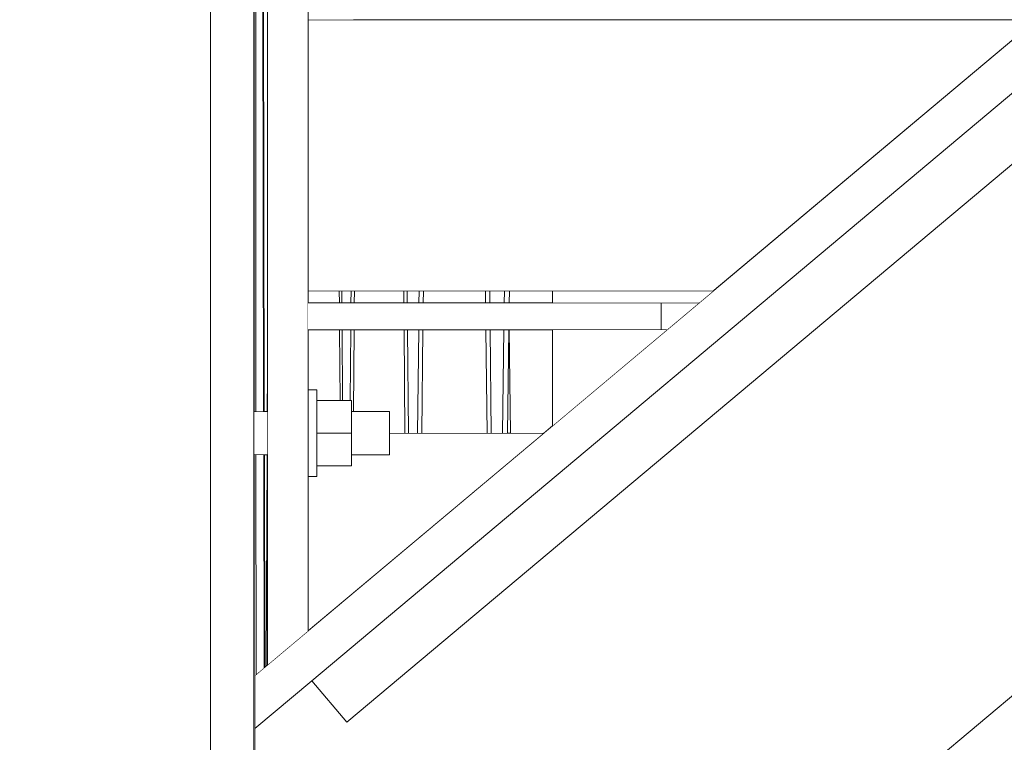
# Model space of a CAD drawing. Units: millimetres. Extents: x 4245560193 to 4289161121, y -4800 to 34800.
# Drawn here: x 4289153080 to 4289153443, y 4911 to 5177 of the extents above; entities that cross this region are included whole.
import ezdxf
from ezdxf.enums import TextEntityAlignment as Align

# ---------------------------------------------------------------- set-up
doc = ezdxf.new("R2010")
doc.units = ezdxf.units.MM
doc.header["$MEASUREMENT"] = 0
doc.linetypes.add('Wipeout_Contour', pattern=[1000, 0, -1000])
for name, color, linetype in [('Dimensioning - General', 7, 'Continuous'), ('Interior - Stair & Railing', 7, 'Continuous'), ('Keermevarras.Tekla', 7, 'Continuous'), ('Morph - General', 7, 'Continuous'), ('Mutter.Tekla', 7, 'Continuous'), ('New_Structural - Bearing', 7, 'Continuous'), ('New_Structural - Grid', 7, 'Continuous'), ('Seib.Tekla', 7, 'Continuous'), ('Site & Landscape - Terrain', 7, 'Continuous'), ('Structural - Bearing', 7, 'Continuous'), ('Terasplaat.Tekla', 7, 'Continuous')]:
    doc.layers.add(name, color=color, linetype=linetype)
for name, color, linetype, lineweight in [('Dimensioning - General_Pen_No__1', 7, 'Continuous', 13), ('New_Structural - Grid_Pen_No__1', 7, 'Continuous', 13), ('New_Structural - Grid_Pen_No__20', 1, 'Continuous', 0)]:
    doc.layers.add(name, color=color, linetype=linetype, lineweight=lineweight)
for name, color, linetype, lineweight, true_color in [('Interior - Stair & Railing_Pen_No__181', 7, 'Continuous', 0, 0xe8e8e8), ('Keermevarras.Tekla_Pen_No__181', 7, 'Continuous', 0, 0xe8e8e8), ('Morph - General_Pen_No__181', 7, 'Continuous', 0, 0xe8e8e8), ('Mutter.Tekla_Pen_No__181', 7, 'Continuous', 0, 0xe8e8e8), ('New_Structural - Bearing_Pen_No__181', 7, 'Continuous', 0, 0xe8e8e8), ('Seib.Tekla_Pen_No__181', 7, 'Continuous', 0, 0xe8e8e8), ('Structural - Bearing_Pen_No__181', 7, 'Continuous', 0, 0xe8e8e8), ('Terasplaat.Tekla_Pen_No__181', 7, 'Continuous', 0, 0xe8e8e8)]:
    doc.layers.add(name, color=color, linetype=linetype, lineweight=lineweight, true_color=true_color)
doc.styles.add('GENERATED_STYLE_1', font='txt')
doc.dimstyles.new('GENERATED_STYLE__1', dxfattribs={"dimtxt": 200, "dimasz": 760, "dimexe": 0.18, "dimexo": 3, "dimgap": 0.09, "dimtad": 1, "dimdec": 0, "dimzin": 0, "dimdsep": 46, "dimtxsty": 'GENERATED_STYLE_1', "dimblk": 'ARROWHEAD_7', "dimblk1": 'ARROWHEAD_7', "dimblk2": 'ARROWHEAD_7', "dimcen": 0.09, "dimclrd": 7, "dimclre": 7, "dimclrt": 7, "dimadec": 0, "dimazin": 0, "dimtfac": 1, "dimtdec": 4, "dimtmove": 0, "dimatfit": 3, "dimfxl": 0, "dimtolj": 1, "dimtzin": 0, "dimarcsym": 0})

# ---------------------------------------------------------------- blocks, each defined once
blk = doc.blocks.new('Section Element_3', base_point=(4267359643.91, 0))
at = {"color": 254, "linetype": 'Wipeout_Contour', "lineweight": 0, "ltscale": 17156613041.71737}
blk.add_wipeout([(4289153259.89, 5025), (4289153260.97, 5025), (4289153260.47, 5063), (4289153260.38, 5063)], dxfattribs=at).dxf.layer = 'Site & Landscape - Terrain'
blk = doc.blocks.new('Section Element_35', base_point=(4267359643.91, 0))
at = {"color": 254, "linetype": 'Wipeout_Contour', "lineweight": 0, "ltscale": 17156612633.7963}
blk.add_wipeout([(4289153150.41, 25937.28), (4289153150.41, -84.86), (4289153166.41, -84.47), (4289153166.41, 25937.27)], dxfattribs=at).dxf.layer = 'Structural - Bearing'
at = {"layer": 'Structural - Bearing_Pen_No__181', "color": 254, "linetype": 'Continuous', "lineweight": 0, "true_color": 0xe8e8e8}
blk.add_line((4289153166.41, 0), (4289153166.41, 25937.28), dxfattribs=at)
blk = doc.blocks.new('Section Element_36', base_point=(4267359643.91, 0))
at = {"color": 254, "linetype": 'Wipeout_Contour', "lineweight": 0, "ltscale": 38602378035.43874}
blk.add_wipeout([(4289153099.11, 31.03), (4289153099.11, -87.2), (4289153132.97, -85.44), (4289153132.97, 31.03), (4289153116.39, 31.03), (4289153116.39, 25937.58), (4289153113.89, 25937.61), (4289153112.05, 25937.64), (4289153112.05, 31.03)], dxfattribs=at).dxf.layer = 'Structural - Bearing'
at = {"color": 254, "linetype": 'Wipeout_Contour', "lineweight": 0, "ltscale": 38602377735.02851}
blk.add_wipeout([(4289153076.75, 31.03), (4289153067.29, 31.03), (4289153067.29, -89.5), (4289153099.11, -87.2), (4289153099.11, 31.03), (4289153083.64, 31.03), (4289153083.64, 25938.16), (4289153080.75, 25938.22), (4289153076.75, 25938.33)], dxfattribs=at).dxf.layer = 'Structural - Bearing'
blk = doc.blocks.new('Section Element_1136', base_point=(4267359643.91, 0))
at = {"color": 254, "linetype": 'Wipeout_Contour', "lineweight": 0, "ltscale": 42891532052.11559}
blk.add_wipeout([(4289153186.4, 5017), (4289153186.4, 4952.19), (4289153273.18, 5025), (4289153216.41, 5025), (4289153216.41, 5017), (4289153202.41, 5017), (4289153202.41, 5013), (4289153189.61, 5013), (4289153189.61, 5009), (4289153186.41, 5009)], dxfattribs=at).dxf.layer = 'Structural - Bearing'
at = {"layer": 'Structural - Bearing_Pen_No__181', "color": 254, "linetype": 'Continuous', "lineweight": 0, "true_color": 0xe8e8e8}
blk.add_line((4289153216.41, 5025), (4289153273.18, 5025), dxfattribs=at)
blk = doc.blocks.new('Section Element_1137', base_point=(4267359643.91, 0))
at = {"color": 254, "linetype": 'Wipeout_Contour', "lineweight": 0, "ltscale": 17156613163.37551}
blk.add_wipeout([(4289153454.65, 5177.27), (4289153186.4, 5177.27), (4289153186.4, 5077.27), (4289153335.47, 5077.27)], dxfattribs=at).dxf.layer = 'Structural - Bearing'
at = {"layer": 'Structural - Bearing_Pen_No__181', "color": 254, "linetype": 'Continuous', "lineweight": 0, "true_color": 0xe8e8e8}
for p, q in [((4289153186.4, 5177.27), (4289153454.65, 5177.27)), ((4289153186.4, 5077.27), (4289153335.47, 5077.27))]:
    blk.add_line(p, q, dxfattribs=at)
blk = doc.blocks.new('Section Element_1193', base_point=(4267359643.91, 0))
at = {"color": 254, "linetype": 'Wipeout_Contour', "lineweight": 0, "ltscale": 17156613023.97428}
blk.add_wipeout([(4289153258.7, 5077.27), (4289153253.29, 5077.27), (4289153253.33, 5073), (4289153258.64, 5073)], dxfattribs=at).dxf.layer = 'Interior - Stair & Railing'
at = {"color": 254, "linetype": 'Wipeout_Contour', "lineweight": 0, "ltscale": 17156613073.91489}
blk.add_wipeout([(4289153260.52, 5073), (4289153276.41, 5073), (4289153276.41, 5077.27), (4289153260.57, 5077.27)], dxfattribs=at).dxf.layer = 'Interior - Stair & Railing'
at = {"color": 254, "linetype": 'Wipeout_Contour', "lineweight": 0, "ltscale": 17156613023.85253}
blk.add_wipeout([(4289153258.51, 5063), (4289153253.44, 5063), (4289153253.86, 5025), (4289153258.01, 5025)], dxfattribs=at).dxf.layer = 'Interior - Stair & Railing'
at = {"color": 254, "linetype": 'Wipeout_Contour', "lineweight": 0, "ltscale": 21445766347.1163}
blk.add_wipeout([(4289153276.41, 5063), (4289153260.47, 5063), (4289153260.97, 5025), (4289153273.18, 5025), (4289153276.41, 5027.71)], dxfattribs=at).dxf.layer = 'Interior - Stair & Railing'
at = {"color": 254, "linetype": 'Wipeout_Contour', "lineweight": 0, "ltscale": 17156613038.43633}
blk.add_wipeout([(4289153258.64, 5073), (4289153260.52, 5073), (4289153260.57, 5077.27), (4289153258.7, 5077.27)], dxfattribs=at).dxf.layer = 'Interior - Stair & Railing'
at = {"color": 254, "linetype": 'Wipeout_Contour', "lineweight": 0, "ltscale": 17156613036.80577}
blk.add_wipeout([(4289153258.51, 5063), (4289153258.01, 5025), (4289153259.89, 5025), (4289153260.38, 5063)], dxfattribs=at).dxf.layer = 'Interior - Stair & Railing'
at = {"layer": 'Interior - Stair & Railing_Pen_No__181', "color": 254, "linetype": 'Continuous', "lineweight": 0, "true_color": 0xe8e8e8}
for p, q in [((4289153258.64, 5073), (4289153258.7, 5077.27)), ((4289153260.57, 5077.27), (4289153260.52, 5073)), ((4289153258.01, 5025), (4289153258.51, 5063)), ((4289153260.38, 5063), (4289153259.89, 5025)), ((4289153260.97, 5025), (4289153260.47, 5063))]:
    blk.add_line(p, q, dxfattribs=at)
blk = doc.blocks.new('Section Element_1194', base_point=(4267359643.91, 0))
at = {"color": 254, "linetype": 'Wipeout_Contour', "lineweight": 0, "ltscale": 17156613010.136}
blk.add_wipeout([(4289153251.73, 5077.27), (4289153251.77, 5073), (4289153253.33, 5073), (4289153253.29, 5077.27)], dxfattribs=at).dxf.layer = 'Interior - Stair & Railing'
at = {"color": 254, "linetype": 'Wipeout_Contour', "lineweight": 0, "ltscale": 17156613011.49368}
blk.add_wipeout([(4289153251.88, 5063), (4289153252.3, 5025), (4289153253.86, 5025), (4289153253.44, 5063)], dxfattribs=at).dxf.layer = 'Interior - Stair & Railing'
at = {"color": 254, "linetype": 'Wipeout_Contour', "lineweight": 0, "ltscale": 17156612961.16196}
blk.add_wipeout([(4289153228.85, 5077.27), (4289153228.8, 5073), (4289153251.77, 5073), (4289153251.73, 5077.27)], dxfattribs=at).dxf.layer = 'Interior - Stair & Railing'
at = {"color": 254, "linetype": 'Wipeout_Contour', "lineweight": 0, "ltscale": 17156612961.1619}
blk.add_wipeout([(4289153228.69, 5063), (4289153228.28, 5025), (4289153252.3, 5025), (4289153251.88, 5063)], dxfattribs=at).dxf.layer = 'Interior - Stair & Railing'
at = {"layer": 'Interior - Stair & Railing_Pen_No__181', "color": 254, "linetype": 'Continuous', "lineweight": 0, "true_color": 0xe8e8e8}
for p, q in [((4289153251.77, 5073), (4289153251.73, 5077.27)), ((4289153253.29, 5077.27), (4289153253.33, 5073)), ((4289153252.3, 5025), (4289153251.88, 5063)), ((4289153253.44, 5063), (4289153253.86, 5025))]:
    blk.add_line(p, q, dxfattribs=at)
at = {"color": 254, "linetype": 'Wipeout_Contour', "lineweight": 0, "ltscale": 17156612900.3317}
blk.add_wipeout([(4289153227.29, 5077.27), (4289153222.88, 5077.27), (4289153222.91, 5073), (4289153227.24, 5073)], dxfattribs=at).dxf.layer = 'Interior - Stair & Railing'
at = {"color": 254, "linetype": 'Wipeout_Contour', "lineweight": 0, "ltscale": 17156612900.21059}
blk.add_wipeout([(4289153223, 5063), (4289153223.33, 5025), (4289153226.72, 5025), (4289153227.13, 5063)], dxfattribs=at).dxf.layer = 'Interior - Stair & Railing'
at = {"color": 254, "linetype": 'Wipeout_Contour', "lineweight": 0, "ltscale": 17156612912.18801}
blk.add_wipeout([(4289153227.29, 5077.27), (4289153227.24, 5073), (4289153228.8, 5073), (4289153228.85, 5077.27)], dxfattribs=at).dxf.layer = 'Interior - Stair & Railing'
at = {"color": 254, "linetype": 'Wipeout_Contour', "lineweight": 0, "ltscale": 17156612910.83022}
blk.add_wipeout([(4289153227.13, 5063), (4289153226.72, 5025), (4289153228.28, 5025), (4289153228.69, 5063)], dxfattribs=at).dxf.layer = 'Interior - Stair & Railing'
at = {"layer": 'Interior - Stair & Railing_Pen_No__181', "color": 254, "linetype": 'Continuous', "lineweight": 0, "true_color": 0xe8e8e8}
for p, q in [((4289153227.24, 5073), (4289153227.29, 5077.27)), ((4289153228.85, 5077.27), (4289153228.8, 5073)), ((4289153226.72, 5025), (4289153227.13, 5063)), ((4289153228.69, 5063), (4289153228.28, 5025))]:
    blk.add_line(p, q, dxfattribs=at)
blk = doc.blocks.new('Section Element_1195', base_point=(4267359643.91, 0))
at = {"color": 254, "linetype": 'Wipeout_Contour', "lineweight": 0, "ltscale": 17156612802.65898}
blk.add_wipeout([(4289153203.42, 5216), (4289153197.94, 5216), (4289153198.19, 5177.27), (4289153203.08, 5177.27)], dxfattribs=at).dxf.layer = 'Interior - Stair & Railing'
at = {"color": 254, "linetype": 'Wipeout_Contour', "lineweight": 0, "ltscale": 17156612889.11244}
blk.add_wipeout([(4289153221.64, 5077.27), (4289153221.67, 5073), (4289153222.91, 5073), (4289153222.88, 5077.27)], dxfattribs=at).dxf.layer = 'Interior - Stair & Railing'
at = {"color": 254, "linetype": 'Wipeout_Contour', "lineweight": 0, "ltscale": 17156612890.19117}
blk.add_wipeout([(4289153221.76, 5063), (4289153222.09, 5025), (4289153223.33, 5025), (4289153223, 5063)], dxfattribs=at).dxf.layer = 'Interior - Stair & Railing'
at = {"color": 254, "linetype": 'Wipeout_Contour', "lineweight": 0, "ltscale": 17156612850.20004}
blk.add_wipeout([(4289153203.46, 5077.27), (4289153203.42, 5073), (4289153221.67, 5073), (4289153221.64, 5077.27)], dxfattribs=at).dxf.layer = 'Interior - Stair & Railing'
at = {"color": 254, "linetype": 'Wipeout_Contour', "lineweight": 0, "ltscale": 25734919282.68825}
blk.add_wipeout([(4289153203.33, 5063), (4289153203.07, 5033), (4289153216.41, 5033), (4289153216.41, 5025), (4289153222.09, 5025), (4289153221.76, 5063)], dxfattribs=at).dxf.layer = 'Interior - Stair & Railing'
at = {"layer": 'Interior - Stair & Railing_Pen_No__181', "color": 254, "linetype": 'Continuous', "lineweight": 0, "true_color": 0xe8e8e8}
for p, q in [((4289153221.67, 5073), (4289153221.64, 5077.27)), ((4289153222.88, 5077.27), (4289153222.91, 5073)), ((4289153222.09, 5025), (4289153221.76, 5063)), ((4289153223, 5063), (4289153223.33, 5025))]:
    blk.add_line(p, q, dxfattribs=at)
at = {"color": 254, "linetype": 'Wipeout_Contour', "lineweight": 0, "ltscale": 17156612802.09142}
blk.add_wipeout([(4289153198.83, 5077.27), (4289153198.85, 5073), (4289153202.18, 5073), (4289153202.22, 5077.27)], dxfattribs=at).dxf.layer = 'Interior - Stair & Railing'
at = {"color": 254, "linetype": 'Wipeout_Contour', "lineweight": 0, "ltscale": 17156612801.99255}
blk.add_wipeout([(4289153198.92, 5063), (4289153199.08, 5037), (4289153201.87, 5037), (4289153202.09, 5063)], dxfattribs=at).dxf.layer = 'Interior - Stair & Railing'
at = {"color": 254, "linetype": 'Wipeout_Contour', "lineweight": 0, "ltscale": 17156612811.28776}
blk.add_wipeout([(4289153202.18, 5073), (4289153203.42, 5073), (4289153203.46, 5077.27), (4289153202.22, 5077.27)], dxfattribs=at).dxf.layer = 'Interior - Stair & Railing'
at = {"color": 254, "linetype": 'Wipeout_Contour', "lineweight": 0, "ltscale": 25734919215.48994}
blk.add_wipeout([(4289153202.09, 5063), (4289153201.87, 5037), (4289153202.41, 5037), (4289153202.41, 5033), (4289153203.07, 5033), (4289153203.33, 5063)], dxfattribs=at).dxf.layer = 'Interior - Stair & Railing'
at = {"layer": 'Interior - Stair & Railing_Pen_No__181', "color": 254, "linetype": 'Continuous', "lineweight": 0, "true_color": 0xe8e8e8}
for p, q in [((4289153202.18, 5073), (4289153202.22, 5077.27)), ((4289153203.46, 5077.27), (4289153203.42, 5073)), ((4289153201.87, 5037), (4289153202.09, 5063)), ((4289153203.33, 5063), (4289153203.07, 5033))]:
    blk.add_line(p, q, dxfattribs=at)
blk = doc.blocks.new('Section Element_1196', base_point=(4267359643.91, 0))
at = {"color": 254, "linetype": 'Wipeout_Contour', "lineweight": 0, "ltscale": 17156612790.44073}
blk.add_wipeout([(4289153197.03, 5216), (4289153197.27, 5177.27), (4289153198.19, 5177.27), (4289153197.94, 5216)], dxfattribs=at).dxf.layer = 'Interior - Stair & Railing'
at = {"color": 254, "linetype": 'Wipeout_Contour', "lineweight": 0, "ltscale": 17156612793.54224}
blk.add_wipeout([(4289153197.91, 5077.27), (4289153197.94, 5073), (4289153198.85, 5073), (4289153198.83, 5077.27)], dxfattribs=at).dxf.layer = 'Interior - Stair & Railing'
at = {"color": 254, "linetype": 'Wipeout_Contour', "lineweight": 0, "ltscale": 17156612794.18395}
blk.add_wipeout([(4289153198, 5063), (4289153198.17, 5037), (4289153199.08, 5037), (4289153198.92, 5063)], dxfattribs=at).dxf.layer = 'Interior - Stair & Railing'
at = {"color": 254, "linetype": 'Wipeout_Contour', "lineweight": 0, "ltscale": 17156612767.14019}
blk.add_wipeout([(4289153197.03, 5216), (4289153186.4, 5216), (4289153186.4, 5177.27), (4289153197.27, 5177.27)], dxfattribs=at).dxf.layer = 'Interior - Stair & Railing'
at = {"color": 254, "linetype": 'Wipeout_Contour', "lineweight": 0, "ltscale": 17156612768.67435}
blk.add_wipeout([(4289153197.91, 5077.27), (4289153186.4, 5077.27), (4289153186.4, 5073), (4289153197.94, 5073)], dxfattribs=at).dxf.layer = 'Interior - Stair & Railing'
at = {"color": 254, "linetype": 'Wipeout_Contour', "lineweight": 0, "ltscale": 25734919148.68187}
blk.add_wipeout([(4289153186.4, 5063), (4289153186.41, 5041), (4289153189.61, 5041), (4289153189.61, 5037), (4289153198.17, 5037), (4289153198, 5063)], dxfattribs=at).dxf.layer = 'Interior - Stair & Railing'
at = {"layer": 'Interior - Stair & Railing_Pen_No__181', "color": 254, "linetype": 'Continuous', "lineweight": 0, "true_color": 0xe8e8e8}
for p, q in [((4289153197.94, 5073), (4289153197.91, 5077.27)), ((4289153198.83, 5077.27), (4289153198.85, 5073)), ((4289153198.17, 5037), (4289153198, 5063)), ((4289153198.92, 5063), (4289153199.08, 5037))]:
    blk.add_line(p, q, dxfattribs=at)
blk = doc.blocks.new('Section Element_1197', base_point=(4267359643.91, 0))
at = {"color": 254, "linetype": 'Wipeout_Contour', "lineweight": 0, "ltscale": 21445765852.48182}
blk.add_wipeout([(4289153169.04, 5750.76), (4289153170.29, 5033), (4289153171.35, 5033), (4289153171.4, 5046.05), (4289153171.39, 5751.45)], dxfattribs=at).dxf.layer = 'Interior - Stair & Railing'
at = {"color": 254, "linetype": 'Wipeout_Contour', "lineweight": 0, "ltscale": 17156612683.22511}
blk.add_wipeout([(4289153171.28, 5017), (4289153170.32, 5017), (4289153170.46, 4938.81), (4289153170.97, 4939.24)], dxfattribs=at).dxf.layer = 'Interior - Stair & Railing'
at = {"color": 254, "linetype": 'Wipeout_Contour', "lineweight": 0, "ltscale": 12867459513.66215}
blk.add_wipeout([(4289153171.35, 5033), (4289153171.4, 5033), (4289153171.4, 5046.06)], dxfattribs=at).dxf.layer = 'Interior - Stair & Railing'
at = {"color": 254, "linetype": 'Wipeout_Contour', "lineweight": 0, "ltscale": 17156612684.34109}
blk.add_wipeout([(4289153171.28, 5017), (4289153170.97, 4939.24), (4289153171.4, 4939.6), (4289153171.4, 5017)], dxfattribs=at).dxf.layer = 'Interior - Stair & Railing'
at = {"layer": 'Interior - Stair & Railing_Pen_No__181', "color": 254, "linetype": 'Continuous', "lineweight": 0, "true_color": 0xe8e8e8}
for p, q in [((4289153171.35, 5033), (4289153171.4, 5046.06)), ((4289153170.97, 4939.24), (4289153171.28, 5017))]:
    blk.add_line(p, q, dxfattribs=at)
blk = doc.blocks.new('Section Element_1199', base_point=(4267359643.91, 0))
at = {"color": 254, "linetype": 'Wipeout_Contour', "lineweight": 0, "ltscale": 25734918999.44947}
blk.add_wipeout([(4289153166.41, 5762.62), (4289153166.41, 5033), (4289153166.49, 5033), (4289153166.49, 5750.02), (4289153166.42, 5750), (4289153166.42, 5762.26)], dxfattribs=at).dxf.layer = 'Interior - Stair & Railing'
at = {"color": 254, "linetype": 'Wipeout_Contour', "lineweight": 0, "ltscale": 17156612665.80467}
blk.add_wipeout([(4289153166.41, 5017), (4289153166.41, 4831.55), (4289153166.49, 4831.55), (4289153166.49, 5017)], dxfattribs=at).dxf.layer = 'Interior - Stair & Railing'
at = {"layer": 'Interior - Stair & Railing_Pen_No__181', "color": 254, "linetype": 'Continuous', "lineweight": 0, "true_color": 0xe8e8e8}
for p, q in [((4289153166.49, 5033), (4289153166.49, 5750.02)), ((4289153166.49, 4831.55), (4289153166.49, 5017))]:
    blk.add_line(p, q, dxfattribs=at)
blk = doc.blocks.new('Section Element_1309', base_point=(4267359643.91, 0))
at = {"color": 254, "linetype": 'Wipeout_Contour', "lineweight": 0, "ltscale": 17156618466.43941}
blk.add_wipeout([(4289153166.8, 4935.74), (4289153166.8, 4916.16), (4289156066.41, 7349.22), (4289156066.41, 7368.8)], dxfattribs=at).dxf.layer = 'Structural - Bearing'
at = {"color": 254, "linetype": 'Wipeout_Contour', "lineweight": 0, "ltscale": 34313230730.65414}
blk.add_wipeout([(4289153187.81, 4933.78), (4289153166.8, 4916.16), (4289153166.8, 4694.24), (4289154604.87, 5900.92), (4289154472.63, 6011.88), (4289154459, 6000.44), (4289154471.85, 5985.12), (4289153200.63, 4918.5)], dxfattribs=at).dxf.layer = 'Structural - Bearing'
at = {"color": 254, "linetype": 'Wipeout_Contour', "lineweight": 0, "ltscale": 17156618466.43805}
blk.add_wipeout([(4289156066.41, 7127.3), (4289153166.8, 4694.24), (4289153166.8, 4674.66), (4289156066.41, 7107.72)], dxfattribs=at).dxf.layer = 'Structural - Bearing'
at = {"layer": 'Structural - Bearing_Pen_No__181', "color": 254, "linetype": 'Continuous', "lineweight": 0, "true_color": 0xe8e8e8}
for p, q in [((4289154460.96, 6021.67), (4289153166.8, 4935.74)), ((4289154604.87, 5900.92), (4289153166.8, 4694.24)), ((4289153166.8, 4916.16), (4289153166.8, 4935.74)), ((4289153187.81, 4933.78), (4289153166.8, 4916.16)), ((4289153166.8, 4694.24), (4289153166.8, 4916.16))]:
    blk.add_line(p, q, dxfattribs=at)
blk = doc.blocks.new('Section Element_1621', base_point=(4267359643.91, 0))
at = {"color": 254, "linetype": 'Wipeout_Contour', "lineweight": 0, "ltscale": 34313225455.4902}
blk.add_wipeout([(4289153171.39, 5751.45), (4289153171.4, 4939.6), (4289153186.4, 4952.19), (4289153186.39, 5673), (4289153186.39, 5683), (4289153186.39, 5756.64), (4289153184.42, 5756.63), (4289153184.42, 5755.25)], dxfattribs=at).dxf.layer = 'Terasplaat.Tekla'
at = {"color": 254, "linetype": 'Wipeout_Contour', "lineweight": 0, "ltscale": 21445767234.88309}
blk.add_wipeout([(4289153465.15, 4925), (4289153413.42, 4881.6), (4289153413.42, 4775), (4289153471.64, 4775), (4289153471.64, 4925)], dxfattribs=at).dxf.layer = 'Terasplaat.Tekla'
at = {"layer": 'Terasplaat.Tekla_Pen_No__181', "color": 254, "linetype": 'Continuous', "lineweight": 0, "true_color": 0xe8e8e8}
for p, q in [((4289153186.4, 4952.19), (4289153186.39, 5756.64)), ((4289153171.39, 5751.45), (4289153171.4, 4939.6))]:
    blk.add_line(p, q, dxfattribs=at)
blk = doc.blocks.new('Section Element_1631', base_point=(4267359643.91, 0))
at = {"color": 254, "linetype": 'Wipeout_Contour', "lineweight": 0, "ltscale": 17156613005.59039}
blk.add_wipeout([(4289153186.4, 5073), (4289153186.4, 5063), (4289153316.39, 5063), (4289153316.39, 5073)], dxfattribs=at).dxf.layer = 'Terasplaat.Tekla'
at = {"color": 254, "linetype": 'Wipeout_Contour', "lineweight": 0, "ltscale": 17156613282.47988}
blk.add_wipeout([(4289153316.39, 5073), (4289153316.39, 5063), (4289153318.46, 5063), (4289153330.38, 5073)], dxfattribs=at).dxf.layer = 'Terasplaat.Tekla'
at = {"layer": 'Terasplaat.Tekla_Pen_No__181', "color": 254, "linetype": 'Continuous', "lineweight": 0, "true_color": 0xe8e8e8}
for p, q in [((4289153186.4, 5073), (4289153316.39, 5073)), ((4289153316.39, 5073), (4289153330.38, 5073)), ((4289153316.39, 5063), (4289153316.39, 5073)), ((4289153186.4, 5063), (4289153316.39, 5063)), ((4289153316.39, 5063), (4289153318.46, 5063))]:
    blk.add_line(p, q, dxfattribs=at)
blk = doc.blocks.new('Section Element_1761', base_point=(4267359643.91, 0))
at = {"color": 254, "linetype": 'Wipeout_Contour', "lineweight": 0, "ltscale": 17156612675.6335}
blk.add_wipeout([(4289153166.41, 5033), (4289153166.41, 5030.65), (4289153171.4, 5030.65), (4289153171.4, 5033)], dxfattribs=at).dxf.layer = 'Keermevarras.Tekla'
at = {"color": 254, "linetype": 'Wipeout_Contour', "lineweight": 0, "ltscale": 17156612837.63518}
blk.add_wipeout([(4289153202.41, 5033), (4289153202.41, 5030.65), (4289153216.41, 5030.65), (4289153216.41, 5033)], dxfattribs=at).dxf.layer = 'Keermevarras.Tekla'
at = {"layer": 'Keermevarras.Tekla_Pen_No__181', "color": 254, "linetype": 'Continuous', "lineweight": 0, "true_color": 0xe8e8e8}
for p, q in [((4289153171.4, 5033), (4289153166.41, 5033)), ((4289153216.41, 5033), (4289153202.41, 5033))]:
    blk.add_line(p, q, dxfattribs=at)
at = {"color": 254, "linetype": 'Wipeout_Contour', "lineweight": 0, "ltscale": 17156612675.63362}
blk.add_wipeout([(4289153171.4, 5030.65), (4289153166.41, 5030.65), (4289153166.41, 5025), (4289153171.4, 5025)], dxfattribs=at).dxf.layer = 'Keermevarras.Tekla'
at = {"color": 254, "linetype": 'Wipeout_Contour', "lineweight": 0, "ltscale": 17156612837.63521}
blk.add_wipeout([(4289153202.41, 5025), (4289153216.41, 5025), (4289153216.41, 5030.65), (4289153202.41, 5030.65)], dxfattribs=at).dxf.layer = 'Keermevarras.Tekla'
at = {"layer": 'Keermevarras.Tekla_Pen_No__181', "color": 254, "linetype": 'Continuous', "lineweight": 0, "true_color": 0xe8e8e8}
blk.add_line((4289153216.41, 5030.65), (4289153216.41, 5033), dxfattribs=at)
at = {"color": 254, "linetype": 'Wipeout_Contour', "lineweight": 0, "ltscale": 17156612675.63378}
blk.add_wipeout([(4289153166.41, 5025), (4289153166.41, 5019.34), (4289153171.4, 5019.34), (4289153171.4, 5025)], dxfattribs=at).dxf.layer = 'Keermevarras.Tekla'
at = {"color": 254, "linetype": 'Wipeout_Contour', "lineweight": 0, "ltscale": 17156612837.63518}
blk.add_wipeout([(4289153202.41, 5025), (4289153202.41, 5019.34), (4289153216.41, 5019.34), (4289153216.41, 5025)], dxfattribs=at).dxf.layer = 'Keermevarras.Tekla'
at = {"layer": 'Keermevarras.Tekla_Pen_No__181', "color": 254, "linetype": 'Continuous', "lineweight": 0, "true_color": 0xe8e8e8}
blk.add_line((4289153216.41, 5025), (4289153216.41, 5030.65), dxfattribs=at)
at = {"color": 254, "linetype": 'Wipeout_Contour', "lineweight": 0, "ltscale": 17156612675.63388}
blk.add_wipeout([(4289153166.41, 5019.34), (4289153166.41, 5017), (4289153171.4, 5017), (4289153171.4, 5019.34)], dxfattribs=at).dxf.layer = 'Keermevarras.Tekla'
at = {"color": 254, "linetype": 'Wipeout_Contour', "lineweight": 0, "ltscale": 17156612837.63512}
blk.add_wipeout([(4289153202.41, 5017), (4289153216.41, 5017), (4289153216.41, 5019.34), (4289153202.41, 5019.34)], dxfattribs=at).dxf.layer = 'Keermevarras.Tekla'
at = {"layer": 'Keermevarras.Tekla_Pen_No__181', "color": 254, "linetype": 'Continuous', "lineweight": 0, "true_color": 0xe8e8e8}
for p, q in [((4289153216.41, 5019.34), (4289153216.41, 5025)), ((4289153216.41, 5017), (4289153216.41, 5019.34)), ((4289153171.4, 5017), (4289153166.41, 5017)), ((4289153216.41, 5017), (4289153202.41, 5017))]:
    blk.add_line(p, q, dxfattribs=at)
blk = doc.blocks.new('Section Element_1762', base_point=(4267359643.91, 0))
at = {"color": 254, "linetype": 'Wipeout_Contour', "lineweight": 0, "ltscale": 17156612784.03521}
blk.add_wipeout([(4289153202.41, 5037), (4289153189.61, 5037), (4289153189.61, 5025), (4289153202.41, 5025)], dxfattribs=at).dxf.layer = 'Mutter.Tekla'
at = {"layer": 'Mutter.Tekla_Pen_No__181', "color": 254, "linetype": 'Continuous', "lineweight": 0, "true_color": 0xe8e8e8}
blk.add_line((4289153202.41, 5037), (4289153189.61, 5037), dxfattribs=at)
at = {"color": 254, "linetype": 'Wipeout_Contour', "lineweight": 0, "ltscale": 17156612784.03515}
blk.add_wipeout([(4289153202.41, 5025), (4289153189.61, 5025), (4289153189.61, 5013), (4289153202.41, 5013)], dxfattribs=at).dxf.layer = 'Mutter.Tekla'
at = {"layer": 'Mutter.Tekla_Pen_No__181', "color": 254, "linetype": 'Continuous', "lineweight": 0, "true_color": 0xe8e8e8}
for p, q in [((4289153202.41, 5025), (4289153202.41, 5037)), ((4289153202.41, 5025), (4289153189.61, 5025)), ((4289153202.41, 5013), (4289153202.41, 5025)), ((4289153202.41, 5013), (4289153189.61, 5013))]:
    blk.add_line(p, q, dxfattribs=at)
blk = doc.blocks.new('Section Element_1763', base_point=(4267359643.91, 0))
at = {"color": 254, "linetype": 'Wipeout_Contour', "lineweight": 0, "ltscale": 17156612752.03525}
blk.add_wipeout([(4289153186.41, 5041), (4289153186.41, 5038.85), (4289153189.61, 5038.85), (4289153189.61, 5041)], dxfattribs=at).dxf.layer = 'Seib.Tekla'
at = {"layer": 'Seib.Tekla_Pen_No__181', "color": 254, "linetype": 'Continuous', "lineweight": 0, "true_color": 0xe8e8e8}
blk.add_line((4289153189.61, 5041), (4289153186.41, 5041), dxfattribs=at)
at = {"color": 254, "linetype": 'Wipeout_Contour', "lineweight": 0, "ltscale": 17156612752.03524}
blk.add_wipeout([(4289153186.41, 5038.85), (4289153186.41, 5033), (4289153189.61, 5033), (4289153189.61, 5038.85)], dxfattribs=at).dxf.layer = 'Seib.Tekla'
at = {"layer": 'Seib.Tekla_Pen_No__181', "color": 254, "linetype": 'Continuous', "lineweight": 0, "true_color": 0xe8e8e8}
for p, q in [((4289153186.41, 5038.85), (4289153186.41, 5041)), ((4289153189.61, 5038.85), (4289153189.61, 5041))]:
    blk.add_line(p, q, dxfattribs=at)
at = {"color": 254, "linetype": 'Wipeout_Contour', "lineweight": 0, "ltscale": 17156612752.0352}
blk.add_wipeout([(4289153186.41, 5033), (4289153186.41, 5025), (4289153189.61, 5025), (4289153189.61, 5033)], dxfattribs=at).dxf.layer = 'Seib.Tekla'
at = {"layer": 'Seib.Tekla_Pen_No__181', "color": 254, "linetype": 'Continuous', "lineweight": 0, "true_color": 0xe8e8e8}
for p, q in [((4289153186.41, 5033), (4289153186.41, 5038.85)), ((4289153189.61, 5033), (4289153189.61, 5038.85))]:
    blk.add_line(p, q, dxfattribs=at)
at = {"color": 254, "linetype": 'Wipeout_Contour', "lineweight": 0, "ltscale": 17156612752.03517}
blk.add_wipeout([(4289153186.41, 5025), (4289153186.41, 5017), (4289153189.61, 5017), (4289153189.61, 5025)], dxfattribs=at).dxf.layer = 'Seib.Tekla'
at = {"layer": 'Seib.Tekla_Pen_No__181', "color": 254, "linetype": 'Continuous', "lineweight": 0, "true_color": 0xe8e8e8}
for p, q in [((4289153186.41, 5025), (4289153186.41, 5033)), ((4289153189.61, 5025), (4289153189.61, 5033))]:
    blk.add_line(p, q, dxfattribs=at)
at = {"color": 254, "linetype": 'Wipeout_Contour', "lineweight": 0, "ltscale": 17156612752.03513}
blk.add_wipeout([(4289153186.41, 5017), (4289153186.41, 5011.14), (4289153189.61, 5011.14), (4289153189.61, 5017)], dxfattribs=at).dxf.layer = 'Seib.Tekla'
at = {"layer": 'Seib.Tekla_Pen_No__181', "color": 254, "linetype": 'Continuous', "lineweight": 0, "true_color": 0xe8e8e8}
for p, q in [((4289153186.41, 5017), (4289153186.41, 5025)), ((4289153189.61, 5017), (4289153189.61, 5025))]:
    blk.add_line(p, q, dxfattribs=at)
at = {"color": 254, "linetype": 'Wipeout_Contour', "lineweight": 0, "ltscale": 17156612752.03511}
blk.add_wipeout([(4289153186.41, 5011.14), (4289153186.41, 5009), (4289153189.61, 5009), (4289153189.61, 5011.14)], dxfattribs=at).dxf.layer = 'Seib.Tekla'
at = {"layer": 'Seib.Tekla_Pen_No__181', "color": 254, "linetype": 'Continuous', "lineweight": 0, "true_color": 0xe8e8e8}
for p, q in [((4289153186.41, 5011.14), (4289153186.41, 5017)), ((4289153189.61, 5011.14), (4289153189.61, 5017)), ((4289153186.41, 5009), (4289153186.41, 5011.14)), ((4289153189.61, 5009), (4289153186.41, 5009)), ((4289153189.61, 5009), (4289153189.61, 5011.14))]:
    blk.add_line(p, q, dxfattribs=at)
blk = doc.blocks.new('Section Element_1784', base_point=(4267359643.91, 0))
at = {"color": 254, "linetype": 'Wipeout_Contour', "lineweight": 0, "ltscale": 17156612678.17644}
blk.add_wipeout([(4289153169.04, 5750.76), (4289153168.79, 5750.69), (4289153170.04, 5033), (4289153170.29, 5033)], dxfattribs=at).dxf.layer = 'Interior - Stair & Railing'
at = {"color": 254, "linetype": 'Wipeout_Contour', "lineweight": 0, "ltscale": 17156612681.06711}
blk.add_wipeout([(4289153170.32, 5017), (4289153170.07, 5017), (4289153170.21, 4938.6), (4289153170.46, 4938.81)], dxfattribs=at).dxf.layer = 'Interior - Stair & Railing'
at = {"color": 254, "linetype": 'Wipeout_Contour', "lineweight": 0, "ltscale": 21445765841.16118}
blk.add_wipeout([(4289153167.47, 5750.31), (4289153166.96, 5458.41), (4289153167.21, 5033), (4289153170.04, 5033), (4289153168.79, 5750.69)], dxfattribs=at).dxf.layer = 'Interior - Stair & Railing'
at = {"color": 254, "linetype": 'Wipeout_Contour', "lineweight": 0, "ltscale": 17156612674.81425}
blk.add_wipeout([(4289153170.07, 5017), (4289153167.22, 5017), (4289153167.27, 4936.13), (4289153170.21, 4938.6)], dxfattribs=at).dxf.layer = 'Interior - Stair & Railing'
at = {"layer": 'Interior - Stair & Railing_Pen_No__181', "color": 254, "linetype": 'Continuous', "lineweight": 0, "true_color": 0xe8e8e8}
for p, q in [((4289153170.04, 5033), (4289153168.79, 5750.69)), ((4289153169.04, 5750.76), (4289153170.29, 5033)), ((4289153170.21, 4938.6), (4289153170.07, 5017)), ((4289153170.32, 5017), (4289153170.46, 4938.81))]:
    blk.add_line(p, q, dxfattribs=at)
blk = doc.blocks.new('Section Element_1785', base_point=(4267359643.91, 0))
at = {"color": 254, "linetype": 'Wipeout_Contour', "lineweight": 0, "ltscale": 17156612667.57277}
blk.add_wipeout([(4289153166.79, 5750.11), (4289153166.49, 5750.02), (4289153166.49, 5033), (4289153167.21, 5033)], dxfattribs=at).dxf.layer = 'Interior - Stair & Railing'
at = {"color": 254, "linetype": 'Wipeout_Contour', "lineweight": 0, "ltscale": 25734919001.34601}
blk.add_wipeout([(4289153166.49, 5017), (4289153166.49, 4831.55), (4289153166.8, 4831.55), (4289153166.8, 4935.74), (4289153167.27, 4936.13), (4289153167.22, 5017)], dxfattribs=at).dxf.layer = 'Interior - Stair & Railing'
at = {"layer": 'Interior - Stair & Railing_Pen_No__181', "color": 254, "linetype": 'Continuous', "lineweight": 0, "true_color": 0xe8e8e8}
for p, q in [((4289153167.21, 5033), (4289153166.79, 5750.11)), ((4289153167.27, 4936.13), (4289153167.22, 5017))]:
    blk.add_line(p, q, dxfattribs=at)
blk = doc.blocks.new('Section Element_1786', base_point=(4267359643.91, 0))
at = {"color": 254, "linetype": 'Wipeout_Contour', "lineweight": 0, "ltscale": 60048171109.04497}
blk.add_wipeout([(4289154616.41, 31599.85), (4289152826.41, 29043.46), (4289152826.41, 26774.66), (4289153026.41, 26774.66), (4289153026.41, 28980.4), (4289154616.41, 31251.16), (4289156206.41, 28980.4), (4289156206.41, 27020), (4289156266.41, 27020), (4289156266.41, 25947.3), (4289156206.41, 25947.3), (4289156206.41, 0), (4289156406.41, 0), (4289156406.41, 29043.46)], dxfattribs=at).dxf.layer = 'Morph - General'
blk = doc.blocks.new('Section Element_1789', base_point=(4267359643.91, 0))
at = {"color": 254, "linetype": 'Wipeout_Contour', "lineweight": 0, "ltscale": 17156612391.53237}
blk.add_wipeout([(4289153083.64, 31.03), (4289153112.05, 31.03), (4289153112.05, 25937.64), (4289153083.64, 25938.16)], dxfattribs=at).dxf.layer = 'Morph - General'
at = {"color": 254, "linetype": 'Wipeout_Contour', "lineweight": 0, "ltscale": 25734918827.50523}
blk.add_wipeout([(4289153116.39, 25937.58), (4289153116.39, 31.03), (4289153150.41, 31.03), (4289153150.41, 25937.28), (4289153149.17, 25937.28), (4289153145.23, 25937.32)], dxfattribs=at).dxf.layer = 'Morph - General'
at = {"layer": 'Morph - General_Pen_No__181', "color": 254, "linetype": 'Continuous', "lineweight": 0, "true_color": 0xe8e8e8}
blk.add_line((4289153150.41, 31.03), (4289153150.41, 25937.28), dxfattribs=at)
blk = doc.blocks.new('Section Element_1863', base_point=(4267359643.91, 0))
at = {"color": 254, "linetype": 'Wipeout_Contour', "lineweight": 0, "ltscale": 17156613218.76829}
blk.add_wipeout([(4289153335.47, 5077.27), (4289153276.41, 5077.27), (4289153276.41, 5073), (4289153330.38, 5073)], dxfattribs=at).dxf.layer = 'Structural - Bearing'
at = {"color": 254, "linetype": 'Wipeout_Contour', "lineweight": 0, "ltscale": 12867459871.78903}
blk.add_wipeout([(4289153276.41, 5027.71), (4289153318.46, 5063), (4289153276.41, 5063)], dxfattribs=at).dxf.layer = 'Structural - Bearing'
at = {"layer": 'Structural - Bearing_Pen_No__181', "color": 254, "linetype": 'Continuous', "lineweight": 0, "true_color": 0xe8e8e8}
for p, q in [((4289153276.41, 5077.27), (4289153276.41, 5073)), ((4289153276.41, 5063), (4289153276.41, 5027.71))]:
    blk.add_line(p, q, dxfattribs=at)
blk = doc.blocks.new('Section Element_1918', base_point=(4267359643.91, 0))
at = {"color": 254, "linetype": 'Wipeout_Contour', "lineweight": 0, "ltscale": 17156615319.29717}
blk.add_wipeout([(4289153187.81, 4933.78), (4289153200.63, 4918.5), (4289154471.85, 5985.12), (4289154459, 6000.44)], dxfattribs=at).dxf.layer = 'New_Structural - Bearing'
at = {"layer": 'New_Structural - Bearing_Pen_No__181', "color": 254, "linetype": 'Continuous', "lineweight": 0, "true_color": 0xe8e8e8}
for p, q in [((4289154459, 6000.44), (4289153187.81, 4933.78)), ((4289153200.63, 4918.5), (4289154471.85, 5985.12)), ((4289153187.81, 4933.78), (4289153200.63, 4918.5))]:
    blk.add_line(p, q, dxfattribs=at)
blk = doc.blocks.new('Standard grid marker[3]', base_point=(4289153166.41, 34000))
at = {"layer": 'New_Structural - Grid_Pen_No__20', "color": 1, "linetype": 'Continuous', "lineweight": 0}
blk.add_line((4289153166.41, 33000), (4289153166.41, -3000), dxfattribs=at)
at = {"layer": 'New_Structural - Grid_Pen_No__1', "color": 7, "lineweight": 13, "style": 'GENERATED_STYLE_1'}
for tag, p in [('AC_MarkerText_1_0', (4289153166.41, 34417.14)), ('AC_MarkerText_1_1', (4289153166.41, -4382.86))]:
    blk.add_attdef(tag, text='', height=300, rotation=360, dxfattribs=at).set_placement(p, align=Align.MIDDLE_CENTER)
blk = doc.blocks.new('*D1929', base_point=(4267359643.91, 0))
at = {"layer": 'Dimensioning - General_Pen_No__1', "color": 7, "linetype": 'Continuous', "lineweight": 13}
for p, q in [((4245560942.6, 29526), (4245560942.6, 30126)), ((4245561692.6, 29726), (4245560192.6, 29726)), ((4245560942.6, 200), (4245560942.6, 29526)), ((4245560942.6, -400), (4245560942.6, 200)), ((4245561692.6, 0), (4245560192.6, 0))]:
    blk.add_line(p, q, dxfattribs=at)
for centre in [(4245560942.6, 29726), (4245560942.6, 0)]:
    blk.add_circle(centre, 200, dxfattribs=at)
at = {"layer": 'Dimensioning - General_Pen_No__1', "color": 7, "lineweight": 13, "insert": (4245560902.6, 14445.17), "char_height": 200, "attachment_point": 7, "rotation": 90, "style": 'GENERATED_STYLE_1'}
blk.add_mtext('\\A1;{\\pql;\\fArial|b0|i0|c0|p34;29\xa0726}', dxfattribs=at)
blk = doc.blocks.new('ARROWHEAD_7')
at = {"color": 0, "linetype": 'Continuous', "lineweight": 0}
for p, q in [((0, -0.25), (0, 0.25)), ((0, 0), (-1, 0)), ((-0.25, 0), (0.25, 0))]:
    blk.add_line(p, q, dxfattribs=at)
blk.add_circle((0, 0), 0.25, dxfattribs=at)

msp = doc.modelspace()

# ---------------------------------------------------------------- block references
at = {"layer": 'Site & Landscape - Terrain', "lineweight": 0}
msp.add_blockref('Section Element_3', (4267359643.912524, 0), dxfattribs=at)

# ---------------------------------------------------------------- next in the draw order: block references
at = {"layer": 'Interior - Stair & Railing', "lineweight": 0}
msp.add_blockref('Section Element_1197', (4267359643.912524, 0), dxfattribs=at)
at = {"layer": 'Structural - Bearing', "lineweight": 0}
for name in ['Section Element_35', 'Section Element_1137', 'Section Element_1136']:
    msp.add_blockref(name, (4267359643.912524, 0), dxfattribs=at)

# ---------------------------------------------------------------- next in the draw order: block references
at = {"layer": 'Interior - Stair & Railing', "lineweight": 0}
for name in ['Section Element_1193', 'Section Element_1199']:
    msp.add_blockref(name, (4267359643.912524, 0), dxfattribs=at)
at = {"layer": 'Structural - Bearing', "lineweight": 0}
msp.add_blockref('Section Element_36', (4267359643.912524, 0), dxfattribs=at)

# ---------------------------------------------------------------- next in the draw order: block references
at = {"layer": 'Interior - Stair & Railing', "lineweight": 0}
msp.add_blockref('Section Element_1194', (4267359643.912524, 0), dxfattribs=at)

# ---------------------------------------------------------------- next in the draw order: block references
msp.add_blockref('Section Element_1195', (4267359643.912524, 0), dxfattribs=at)

# ---------------------------------------------------------------- next in the draw order: block references
msp.add_blockref('Section Element_1196', (4267359643.912524, 0), dxfattribs=at)

# ---------------------------------------------------------------- next in the draw order: block references
at = {"layer": 'Structural - Bearing', "lineweight": 0}
msp.add_blockref('Section Element_1309', (4267359643.912524, 0), dxfattribs=at)

# ---------------------------------------------------------------- next in the draw order: block references
at = {"layer": 'Terasplaat.Tekla', "lineweight": 0}
msp.add_blockref('Section Element_1621', (4267359643.912524, 0), dxfattribs=at)

# ---------------------------------------------------------------- next in the draw order: block references
at = {"layer": 'Keermevarras.Tekla', "lineweight": 0}
msp.add_blockref('Section Element_1761', (4267359643.912524, 0), dxfattribs=at)
at = {"layer": 'Terasplaat.Tekla', "lineweight": 0}
msp.add_blockref('Section Element_1631', (4267359643.912524, 0), dxfattribs=at)

# ---------------------------------------------------------------- next in the draw order: block references
at = {"layer": 'Interior - Stair & Railing', "lineweight": 0}
msp.add_blockref('Section Element_1784', (4267359643.912524, 0), dxfattribs=at)
at = {"layer": 'Mutter.Tekla', "lineweight": 0}
msp.add_blockref('Section Element_1762', (4267359643.912524, 0), dxfattribs=at)

# ---------------------------------------------------------------- next in the draw order: block references
at = {"layer": 'Interior - Stair & Railing', "lineweight": 0}
msp.add_blockref('Section Element_1785', (4267359643.912524, 0), dxfattribs=at)
at = {"layer": 'Seib.Tekla', "lineweight": 0}
msp.add_blockref('Section Element_1763', (4267359643.912524, 0), dxfattribs=at)

# ---------------------------------------------------------------- next in the draw order: block references
at = {"layer": 'Morph - General', "lineweight": 0}
msp.add_blockref('Section Element_1786', (4267359643.912524, 0), dxfattribs=at)

# ---------------------------------------------------------------- next in the draw order: block references
msp.add_blockref('Section Element_1789', (4267359643.912524, 0), dxfattribs=at)
at = {"layer": 'Structural - Bearing', "lineweight": 0}
msp.add_blockref('Section Element_1863', (4267359643.912524, 0), dxfattribs=at)

# ---------------------------------------------------------------- next in the draw order: block references
at = {"layer": 'New_Structural - Bearing', "lineweight": 0}
msp.add_blockref('Section Element_1918', (4267359643.912524, 0), dxfattribs=at)

# ---------------------------------------------------------------- next in the draw order: block references
at = {"layer": 'New_Structural - Grid', "color": 8, "linetype": 'Continuous', "lineweight": 15}
msp.add_blockref('Standard grid marker[3]', (4289153166.409861, 34000), dxfattribs=at)

# ---------------------------------------------------------------- next in the draw order: dimensions: what is measured, and where the dimension line sits
at = {"layer": 'Dimensioning - General', "color": 7, "linetype": 'Continuous', "lineweight": 13}
dim = msp.add_linear_dim(base=(4245560942.603305, 29726), p1=(4289154835.506831, -0.00002), p2=(4245564442.065627, 29726), angle=90, dimstyle='GENERATED_STYLE__1', dxfattribs=at)
dim.commit()
dim.dimension.update_dxf_attribs({"geometry": '*D1929', "text_midpoint": (4245560802.603304, 14864.936013), "dimtype": 160, "text_rotation": 90})

doc.saveas('drawing.dxf')
